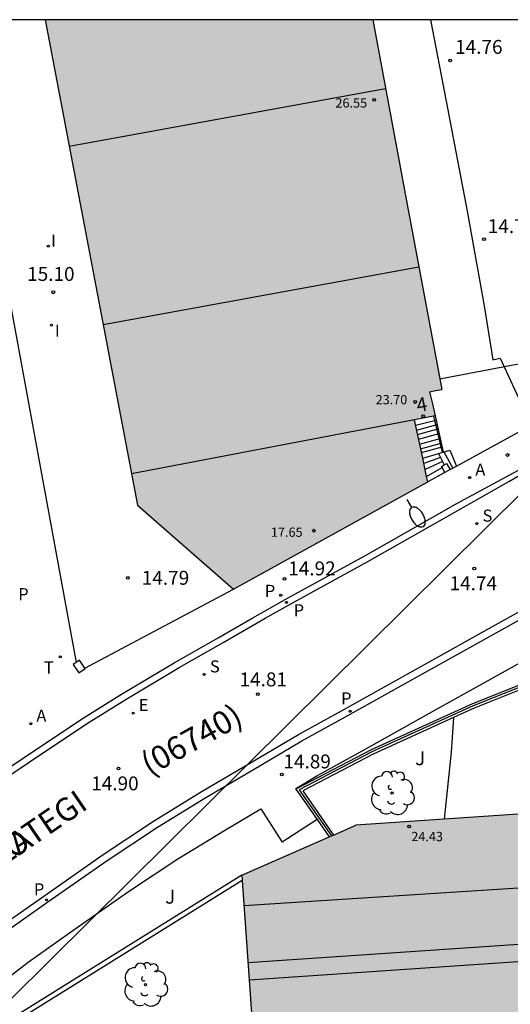
# Model space of a CAD drawing. Units: millimetres. Extents: x 579244 to 579594, y 4794540 to 4794791.
# Drawn here: x 579315 to 579342, y 4794737 to 4794790 of the extents above; entities that cross this region are included whole.
import ezdxf
from ezdxf.enums import TextEntityAlignment as Align

# ---------------------------------------------------------------- set-up
doc = ezdxf.new("R2010")
doc.units = ezdxf.units.MM
for name, color, linetype in [('010106', 9, 'Continuous'), ('020204', 9, 'Continuous'), ('020308', 9, 'Continuous'), ('060106', 9, 'BARANDILLA'), ('060108', 9, 'Continuous'), ('060113', 4, 'Continuous'), ('060117', 9, 'Continuous'), ('060130', 9, 'Continuous'), ('060141', 9, 'Continuous'), ('070105', 6, 'Continuous'), ('070106', 6, 'Continuous'), ('070108', 9, 'VALLA'), ('070110', 9, 'Continuous'), ('080109', 9, 'Continuous'), ('080110', 9, 'Continuous'), ('080201', 9, 'Continuous'), ('080202', 9, 'Continuous'), ('080302', 9, 'Continuous'), ('080303', 9, 'Continuous'), ('080306', 9, 'Continuous'), ('080308', 9, 'Continuous'), ('080312', 8, 'Continuous'), ('100202', 3, 'Continuous'), ('100302', 7, 'Continuous'), ('200205', 4, 'Continuous'), ('200305', 4, 'Continuous'), ('210203', 4, 'Continuous'), ('210204', 9, 'Continuous'), ('210205', 4, 'Continuous'), ('210303', 4, 'Continuous'), ('210304', 9, 'Continuous'), ('210305', 4, 'Continuous'), ('220104', 9, 'LINEA_ELECTRICA'), ('220205', 1, 'Continuous'), ('220305', 1, 'Continuous'), ('240205', 1, 'Continuous'), ('240305', 1, 'Continuous'), ('250202', 9, 'Continuous'), ('270204', 9, 'Continuous'), ('270304', 9, 'Continuous'), ('990501', 21, 'Continuous')]:
    doc.layers.add(name, color=color, linetype=linetype)
doc.layers.add('080111', color=7, linetype='Continuous', lineweight=30)
doc.styles.add('ARIAL', font='ARIAL.TTF', dxfattribs={"height": 1})
doc.styles.add('ARIALI', font='ARIALI.TTF', dxfattribs={"height": 1})
doc.styles.add('ROMANS', font='romans__.ttf', dxfattribs={"height": 1})
doc.linetypes.add('BARANDILLA', pattern='A,1,[201,DONOSTI.shx,S=0.1,R=0,X=0,Y=0],1', length=2)
doc.linetypes.add('LINEA_ELECTRICA', pattern='A,7.5,-0.3,["E",Standard,S=0.25,R=0,X=-0.1,Y=-0.1],-0.3', length=8.1)
doc.linetypes.add('VALLA', pattern='A,1,[200,DONOSTI.shx,S=0.1,R=0,X=0,Y=0],1', length=2)

# ---------------------------------------------------------------- blocks, each defined once
blk = doc.blocks.new('COTAPU')
blk.add_circle((0, 0), 0.075)
blk = doc.blocks.new('ARBOL')
blk.add_circle((0, 0), 0.0587)
for centre, radius, start, end in [((-0.28, 0.855), 0.3, 359.2878, 173.6078), ((0.097, 0.97), 0.21, 23.1565, 160.4665), ((0.438, 0.881), 0.24, 301.578, 139.328), ((-0.564, 0.381), 0.532, 92.28, 254.58), ((0.656, 0.288), 0.443, 319.8556, 114.7656), ((-0.091, 0.321), 0.12, 119.14, 310.56), ((0.819, -0.249), 0.383, 235.5275, 62.0275), ((-0.556, -0.339), 0.555, 142.64, 266.54), ((-0.039, -0.384), 0.21, 189.64, 323.88), ((-0.301, -0.676), 0.45, 213.78, 295.32), ((0.299, -0.624), 0.532, 224.67, 0.24)]:
    blk.add_arc(centre, radius, start, end)
blk = doc.blocks.new('FAREDI')
blk.add_line((0, 0), (0.5, 0))
blk.add_lwpolyline([(0.5, 0, 0.159986), (0.538, -0.117, 0.106322), (0.675, -0.238, 0.071006), (0.858, -0.309, 0.057309), (1.099, -0.337, 0.057309), (1.339, -0.309, 0.071006), (1.522, -0.238, 0.106322), (1.659, -0.117, 0.159986), (1.697, 0, 0.159986), (1.659, 0.117, 0.106322), (1.522, 0.238, 0.071006), (1.339, 0.309, 0.057309), (1.099, 0.337, 0.057309), (0.858, 0.309, 0.071006), (0.675, 0.238, 0.106322), (0.538, 0.117, 0.159986)], format="xyb", close=True)
blk = doc.blocks.new('PLUVI3')
blk.add_circle((0, 0), 0.055)
blk = doc.blocks.new('REIND')
blk.add_circle((0, 0), 0.055)
blk = doc.blocks.new('ABAS')
blk.add_circle((0, 0), 0.055)
blk = doc.blocks.new('REGELE')
blk.add_circle((0, 0), 0.055)
blk = doc.blocks.new('RETEL')
blk.add_circle((0, 0), 0.055)
blk = doc.blocks.new('SANEA')
blk.add_circle((0, 0), 0.055)
blk = doc.blocks.new('PUNTO')
blk.add_circle((0, 0), 0.075)
blk = doc.blocks.new('PLUVI2')
blk.add_circle((0, 0), 0.055)
blk = doc.blocks.new('BloquePortal')
blk.add_circle((0, 0), 0.075)
at = {"flags": 5}
blk.add_attdef('INDICE', text='', height=0.75, dxfattribs=at).set_placement((0, 0), align=Align.MIDDLE_CENTER)

msp = doc.modelspace()

# ---------------------------------------------------------------- hatches: boundary and pattern name
at = {"layer": '990501'}
for points in [[(579336.35, 4794780.297), (579334.486, 4794790.273), (579316.846, 4794790.274), (579321.808, 4794764.075), (579326.988, 4794759.561), (579337.456, 4794765.343), (579336.731, 4794768.682), (579337.291, 4794768.789), (579337.85, 4794768.897), (579337.702, 4794769.548), (579337.555, 4794770.2), (579337.884, 4794770.262), (579338.214, 4794770.323)], [(579359.586, 4794748.607), (579346.58, 4794747.71), (579333.575, 4794746.812), (579330.505, 4794745.464), (579327.435, 4794744.115), (579329.422, 4794715.724), (579362.02, 4794717.983)]]:
    msp.add_hatch(color=256, dxfattribs=at).paths.add_polyline_path(points)

# ---------------------------------------------------------------- linework, layer by layer
at = {"layer": '010106', "flags": 128}
msp.add_lwpolyline([(579244.25, 4794540.282), (579594.24, 4794540.275), (579594.245, 4794790.268), (579244.255, 4794790.275)], close=True, dxfattribs=at)
at = {"layer": '060106'}
msp.add_polyline3d([(579337.765, 4794768.88, 17.304), (579338.227, 4794766.93, 15.948)], dxfattribs=at)
at = {"layer": '060108'}
for points in [[(579342.986, 4794766.305, 14.721), (579338.742, 4794764.017, 14.75)], [(579327.986, 4794757.987, 14.834), (579328.433, 4794758.248, 14.838), (579329.901, 4794759.062, 14.85), (579334.062, 4794761.353, 14.792), (579338.742, 4794764.017, 14.75)], [(579331.483, 4794749.479, 14.927), (579331.682, 4794749.595, 14.925), (579333.985, 4794750.859, 14.887), (579337.841, 4794753.026, 14.828), (579342.126, 4794755.417, 14.807), (579346.216, 4794757.694, 14.818), (579347.413, 4794758.329, 14.753), (579348.897, 4794759.119, 14.691), (579350.424, 4794759.99, 14.786), (579351.109, 4794760.375, 14.822), (579352.054, 4794760.765, 14.854), (579353.715, 4794761.181, 14.903), (579354.928, 4794761.35, 14.939), (579356.249, 4794761.402, 14.989), (579357.474, 4794761.279, 15.024), (579358.463, 4794761.111, 15.037), (579359.229, 4794760.922, 15.091), (579359.811, 4794760.715, 15.09), (579360.563, 4794760.441, 15.12), (579361.158, 4794760.157, 15.137)], [(579314.707, 4794741.069, 15.168), (579316.981, 4794742.678, 15.144), (579320.175, 4794744.919, 15.054), (579322.886, 4794746.716, 14.984), (579325.502, 4794748.314, 14.938), (579327.967, 4794749.778, 14.899), (579330.675, 4794751.368, 14.881), (579332.995, 4794752.641, 14.843), (579336.845, 4794754.804, 14.784), (579341.133, 4794757.197, 14.763), (579345.242, 4794759.485, 14.774)], [(579313.975, 4794749.3, 15.138), (579314.043, 4794749.35, 15.134), (579316.487, 4794750.991, 14.96), (579318.94, 4794752.624, 14.925), (579320.961, 4794753.882, 14.848), (579323.785, 4794755.584, 14.892), (579326.153, 4794756.919, 14.819), (579327.986, 4794757.987, 14.834)], [(579330.35, 4794748.754, 15.251), (579330.336, 4794748.782, 14.919), (579331.483, 4794749.479, 14.927)], [(579307.955, 4794732.692, 15.7), (579308.028, 4794732.822, 15.7), (579308.16, 4794733.015, 15.673), (579308.333, 4794733.217, 15.65), (579308.833, 4794733.663, 15.567), (579309.619, 4794734.384, 15.487), (579311.263, 4794735.8, 15.348), (579313.787, 4794737.798, 15.249), (579315.916, 4794739.427, 15.211), (579318.156, 4794741.012, 15.187), (579321.325, 4794743.235, 15.098), (579323.981, 4794744.997, 15.028), (579326.555, 4794746.568, 14.982), (579328.46, 4794747.7, 14.952)], [(579328.46, 4794747.7, 14.952), (579329.612, 4794745.909, 14.978)], [(579331.495, 4794747.12, 14.978), (579329.612, 4794745.909, 14.978)]]:
    msp.add_polyline3d(points, dxfattribs=at)
at = {"layer": '060113'}
for points in [[(579328.693, 4794757.995, 14.697), (579330.069, 4794758.758, 14.708), (579334.231, 4794761.05, 14.65), (579338.913, 4794763.715, 14.608), (579341.818, 4794765.352, 14.55), (579343.106, 4794766.106, 14.54)], [(579314.483, 4794741.382, 15.08), (579316.763, 4794742.995, 15.056), (579319.962, 4794745.24, 14.966), (579322.683, 4794747.043, 14.896), (579325.307, 4794748.646, 14.85), (579327.774, 4794750.112, 14.811), (579330.488, 4794751.705, 14.793), (579332.811, 4794752.98, 14.755), (579336.66, 4794755.142, 14.696), (579340.949, 4794757.536, 14.675), (579344.472, 4794759.497, 14.684)], [(579328.257, 4794757.734, 14.839), (579328.693, 4794757.995, 14.697)], [(579314.246, 4794749.047, 15.143), (579314.314, 4794749.097, 15.139), (579316.758, 4794750.738, 14.965), (579319.211, 4794752.371, 14.93), (579321.232, 4794753.629, 14.853), (579324.056, 4794755.331, 14.897), (579326.424, 4794756.666, 14.824), (579328.257, 4794757.734, 14.839)]]:
    msp.add_polyline3d(points, dxfattribs=at)
at = {"layer": '060117'}
for points in [[(579336.793, 4794768.399, 17.611), (579337.903, 4794768.662, 17.611)], [(579337.18, 4794766.617, 15.741), (579338.034, 4794766.872, 15.735)], [(579338.034, 4794766.872, 15.735), (579338.29, 4794766.948, 14.971)], [(579338.034, 4794766.872, 15.645), (579338.346, 4794766.261, 15.646)], [(579338.29, 4794766.948, 14.971), (579338.647, 4794767.055, 15.054), (579339.004, 4794766.191, 15.054)], [(579337.393, 4794765.635, 15.107), (579338.223, 4794766.108, 15.108)]]:
    msp.add_polyline3d(points, dxfattribs=at)
at = {"layer": '060130'}
for points in [[(579337.597, 4794790.273, 14.746), (579338.445, 4794785.876, 14.767), (579339.584, 4794779.947, 14.772), (579340.499, 4794774.839, 14.769), (579340.961, 4794771.932, 14.814), (579341.348, 4794772.017, 14.812), (579343.022, 4794768.391, 14.779)], [(579338.835, 4794752.624, 12.604), (579338.723, 4794750.752, 12.606), (579338.343, 4794747.142, 12.661)]]:
    msp.add_polyline3d(points, dxfattribs=at)
at = {"layer": '060141'}
for points in [[(579336.851, 4794768.13, 17.142), (579337.954, 4794768.434, 17.137)], [(579336.9, 4794767.904, 16.966), (579338.005, 4794768.209, 16.961)], [(579336.955, 4794767.651, 16.819), (579338.062, 4794767.957, 16.814)], [(579337.013, 4794767.38, 16.667), (579338.124, 4794767.686, 16.662)], [(579337.068, 4794767.13, 16.419), (579338.18, 4794767.437, 16.414)], [(579337.113, 4794766.919, 16.102), (579338.227, 4794767.226, 16.097)], [(579338.317, 4794766.956, 15.19), (579338.802, 4794766.081, 15.187)], [(579338.149, 4794766.648, 15.652), (579337.243, 4794766.325, 15.661)], [(579338.254, 4794766.443, 15.401), (579337.312, 4794766.005, 15.4)]]:
    msp.add_polyline3d(points, dxfattribs=at)
at = {"layer": '070105'}
for points in [[(579337.85, 4794768.897, 14.975), (579338.29, 4794766.948, 14.971)], [(579362.24, 4794759.371, 15.278), (579361.054, 4794759.936, 15.191), (579360.011, 4794760.233, 15.156), (579358.777, 4794760.455, 15.145), (579357.748, 4794760.562, 15.14), (579357.473, 4794760.457, 15.138), (579355.109, 4794759.435, 15.14), (579348.105, 4794756.652, 15.285), (579339.861, 4794753.366, 15.43), (579334.399, 4794750.878, 15.498), (579330.35, 4794748.754, 15.251)], [(579342.648, 4794754.208, 15.382), (579339.959, 4794753.136, 15.43), (579338.835, 4794752.624, 15.444)], [(579338.835, 4794752.624, 15.444), (579334.509, 4794750.653, 15.498), (579330.718, 4794748.665, 15.266)], [(579330.35, 4794748.754, 15.251), (579331.495, 4794747.12, 15.133)], [(579330.718, 4794748.665, 15.234), (579332.383, 4794746.289, 15.063)], [(579331.495, 4794747.12, 15.133), (579332.149, 4794746.186, 15.066)], [(579327.435, 4794744.115, 19.6), (579307.717, 4794731.843, 19.743)], [(579327.455, 4794743.832, 19.6), (579307.786, 4794731.591, 19.744), (579312.322, 4794716.091, 19.655)]]:
    msp.add_polyline3d(points, dxfattribs=at)
at = {"layer": '070106'}
for points in [[(579339.004, 4794766.191, 14.834), (579343.022, 4794768.391, 14.827)], [(579338.366, 4794765.852, 14.94), (579337.456, 4794765.343, 14.948)], [(579338.654, 4794766, 14.835), (579339.004, 4794766.191, 14.834)], [(579318.978, 4794755.294, 16.914), (579326.988, 4794759.561, 16.912)]]:
    msp.add_polyline3d(points, dxfattribs=at)
at = {"layer": '070108'}
for points in [[(579312.637, 4794787.524, 14.34), (579318.513, 4794755.593, 15.011)], [(579364.683, 4794756.009, 15.443), (579363.672, 4794757.433, 15.408), (579362.169, 4794759.281, 15.28), (579361.014, 4794759.831, 15.194), (579359.986, 4794760.124, 15.16), (579358.761, 4794760.346, 15.149), (579357.763, 4794760.448, 15.144), (579357.515, 4794760.354, 15.142), (579355.152, 4794759.332, 15.144), (579348.146, 4794756.549, 15.289), (579339.905, 4794753.264, 15.434), (579334.448, 4794750.778, 15.502), (579330.529, 4794748.722, 15.263)], [(579330.529, 4794748.722, 15.243), (579332.27, 4794746.239, 15.065)]]:
    msp.add_polyline3d(points, dxfattribs=at)
at = {"layer": '070110'}
for points in [[(579338.346, 4794766.261, 16.919), (579338.469, 4794766.33, 16.919), (579338.654, 4794766, 16.919)], [(579338.223, 4794766.108, 16.919), (579338.187, 4794766.172, 16.919), (579338.346, 4794766.261, 16.919)], [(579338.366, 4794765.852, 16.919), (579338.223, 4794766.108, 16.919)], [(579338.654, 4794766, 16.919), (579338.372, 4794765.842, 16.919), (579338.366, 4794765.852, 16.919)], [(579318.978, 4794755.294, 17.197), (579318.692, 4794755.714, 17.197), (579318.513, 4794755.593, 17.204)], [(579318.513, 4794755.593, 17.204), (579318.35, 4794755.482, 17.211)], [(579318.35, 4794755.482, 17.211), (579318.65, 4794755.041, 17.211), (579318.992, 4794755.274, 17.197), (579318.978, 4794755.294, 17.197)]]:
    msp.add_polyline3d(points, dxfattribs=at)
at = {"layer": '080109'}
msp.add_polyline3d([(579327.549, 4794742.488, 26.201), (579359.907, 4794744.567, 26.228)], dxfattribs=at)
at = {"layer": '080110'}
for points in [[(579318.14, 4794783.443, 26.588), (579335.178, 4794786.571, 26.57)], [(579319.96, 4794773.831, 24.021), (579336.976, 4794776.944, 23.985)], [(579336.731, 4794768.682, 17.613), (579321.487, 4794765.776, 17.613)], [(579327.764, 4794739.412, 25.796), (579360.143, 4794741.603, 25.879)], [(579327.83, 4794738.469, 24.688), (579360.215, 4794740.69, 24.77)]]:
    msp.add_polyline3d(points, dxfattribs=at)
at = {"layer": '080111'}
for points in [[(579316.846, 4794790.274, 23.952), (579321.808, 4794764.075, 17.775), (579326.988, 4794759.561, 17.529)], [(579334.486, 4794790.273, 25.471), (579336.35, 4794780.297, 24.735), (579338.214, 4794770.323, 23.999)], [(579337.555, 4794770.2, 23.999), (579337.884, 4794770.262, 23.999), (579338.214, 4794770.323, 23.999)], [(579337.555, 4794770.2, 14.978), (579337.702, 4794769.548, 14.976), (579337.85, 4794768.897, 14.975)], [(579337.765, 4794768.88, 17.613), (579337.291, 4794768.789, 17.613), (579336.731, 4794768.682, 17.613)], [(579337.18, 4794766.617, 17.844), (579336.731, 4794768.682, 18.15)], [(579337.85, 4794768.897, 17.613), (579337.765, 4794768.88, 17.613)], [(579337.393, 4794765.635, 17.698), (579337.18, 4794766.617, 17.844)], [(579326.988, 4794759.561, 17.529), (579337.456, 4794765.343, 17.654)], [(579337.456, 4794765.343, 17.655), (579337.393, 4794765.635, 17.698)], [(579359.586, 4794748.607, 24.598), (579346.58, 4794747.71, 24.554), (579338.343, 4794747.142, 24.526)], [(579332.383, 4794746.289, 24.506), (579333.575, 4794746.812, 24.51)], [(579338.343, 4794747.142, 24.526), (579333.575, 4794746.812, 24.51)], [(579327.435, 4794744.115, 24.488), (579330.505, 4794745.464, 24.499), (579332.149, 4794746.186, 24.505)], [(579332.149, 4794746.186, 24.505), (579332.27, 4794746.239, 24.506)], [(579332.27, 4794746.239, 24.506), (579332.383, 4794746.289, 24.506)], [(579327.435, 4794744.115, 24.488), (579327.455, 4794743.832, 24.488)], [(579327.455, 4794743.832, 24.488), (579329.422, 4794715.724, 24.491), (579339.277, 4794716.407, 24.484)]]:
    msp.add_polyline3d(points, dxfattribs=at)
at = {"layer": '220104'}
for points in [[(579353.734, 4794779.464, 19.233), (579351.201, 4794773.388, 15.125), (579338.108, 4794770.889, 24.041)], [(579287.862, 4794718.126, 15.735), (579312.817, 4794735.294, 15.354), (579351.201, 4794773.388, 15.125)]]:
    msp.add_polyline3d(points, dxfattribs=at)

# ---------------------------------------------------------------- block references
at = {"layer": '020204', "rotation": 359.9987685839998}
for p in [(579338.656, 4794788.072, 14.755), (579340.486, 4794778.433, 14.739), (579317.277, 4794775.569, 15.098), (579341.757, 4794766.79, 14.83), (579339.962, 4794760.669, 14.74), (579321.297, 4794760.164, 14.787), (579329.734, 4794760.113, 14.918), (579328.304, 4794753.883, 14.813), (579320.791, 4794749.874, 14.899), (579329.594, 4794749.552, 14.887)]:
    msp.add_blockref('COTAPU', p, dxfattribs=at)
at = {"layer": '080201', "rotation": 359.9987685839998}
for p in [(579334.568, 4794785.95, 26.55), (579336.777, 4794769.651, 23.7), (579331.313, 4794762.709, 17.649), (579336.451, 4794746.75, 24.431)]:
    msp.add_blockref('PUNTO', p, dxfattribs=at)
at = {"layer": '080202', "rotation": 359.9987685839998}
msp.add_blockref('BloquePortal', (579337.207, 4794768.886), dxfattribs=at)
at = {"layer": '100202', "rotation": 359.9987685839998}
for p in [(579335.533, 4794748.553, 12.801), (579322.244, 4794738.218, 16.511)]:
    msp.add_blockref('ARBOL', p, dxfattribs=at)
at = {"layer": '200205', "rotation": 359.9987685839998}
for p in [(579339.712, 4794765.57, 14.814), (579316.061, 4794752.294, 15.087)]:
    msp.add_blockref('ABAS', p, dxfattribs=at)
at = {"layer": '210203', "rotation": 359.9987685839998}
msp.add_blockref('PLUVI2', (579329.53, 4794759.222, 14.918), dxfattribs=at)
at = {"layer": '210204', "rotation": 359.9987685839998}
for p in [(579340.099, 4794763.088, 14.784), (579325.412, 4794754.955, 14.911)]:
    msp.add_blockref('SANEA', p, dxfattribs=at)
at = {"layer": '210205', "rotation": 359.9987685839998}
for p in [(579329.844, 4794758.84, 14.751), (579333.271, 4794752.963, 14.711), (579316.905, 4794742.788, 15.008)]:
    msp.add_blockref('PLUVI3', p, dxfattribs=at)
at = {"layer": '220205', "rotation": 359.9987685839998}
msp.add_blockref('REGELE', (579321.578, 4794752.867, 14.951), dxfattribs=at)
at = {"layer": '240205', "rotation": 359.9987685839998}
msp.add_blockref('RETEL', (579317.654, 4794755.902, 14.987), dxfattribs=at)
at = {"layer": '250202', "rotation": 301.5971685690653}
msp.add_blockref('FAREDI', (579336.322, 4794764.381, 14.769), dxfattribs=at)
at = {"layer": '270204', "rotation": 359.9987685839998}
for p in [(579317.01, 4794778.061, 15.141), (579317.184, 4794773.799, 14.931)]:
    msp.add_blockref('REIND', p, dxfattribs=at)

# ---------------------------------------------------------------- texts
at = {"layer": '020308', "style": 'ARIAL'}
for s, p in [('14.76', (579338.928, 4794788.433, 14.755)), ('14.74', (579340.69, 4794778.763, 14.739)), ('15.10', (579315.868, 4794776.182, 15.098)), ('14.92', (579329.937, 4794760.298, 14.918)), ('14.79', (579322.047, 4794759.789, 14.787)), ('14.74', (579338.629, 4794759.493, 14.74)), ('14.81', (579327.312, 4794754.309, 14.813)), ('14.89', (579329.678, 4794749.882, 14.887)), ('14.90', (579319.321, 4794748.698, 14.899))]:
    msp.add_text(s, height=0.75, rotation=359.9988, dxfattribs=at).set_placement(p)
at = {"layer": '080302', "style": 'ARIAL'}
msp.add_text('(06740)', height=1.25, rotation=29.1988, dxfattribs=at).set_placement((579322.462, 4794749.453))
at = {"layer": '080303', "style": 'ARIAL'}
for s, p in [('26.55', (579332.481, 4794785.534, 26.549)), ('23.70', (579334.646, 4794769.526, 23.699)), ('17.65', (579329.005, 4794762.376, 17.648)), ('24.43', (579336.568, 4794745.957, 24.43))]:
    msp.add_text(s, height=0.5, rotation=359.9988, dxfattribs=at).set_placement(p)
at = {"layer": '080306', "style": 'ARIALI'}
msp.add_text('BIDEA', height=1.25, rotation=34.2938, dxfattribs=at).set_placement((579312.276, 4794743.021))
at = {"layer": '080308', "style": 'ARIALI'}
msp.add_text('4', height=0.75, rotation=10.7229, dxfattribs=at).set_placement((579336.922, 4794769.098))
at = {"layer": '080312', "style": 'ARIALI'}
msp.add_text('PILLOTEGI', height=1.25, rotation=34.2938, dxfattribs=at).set_placement((579312.276, 4794743.021))
at = {"layer": '100302', "style": 'ARIAL'}
for p in [(579336.772, 4794750.054), (579323.302, 4794742.585)]:
    msp.add_text('J', height=0.75, rotation=359.9988, dxfattribs=at).set_placement(p)
at = {"layer": '200305', "style": 'ROMANS'}
for p in [(579340.018, 4794765.676, 14.814), (579316.367, 4794752.4, 15.087)]:
    msp.add_text('A', height=0.65, rotation=359.9988, dxfattribs=at).set_placement(p)
at = {"layer": '210303', "style": 'ROMANS'}
msp.add_text('P', height=0.65, rotation=359.9988, dxfattribs=at).set_placement((579328.675, 4794759.136, 14.918))
at = {"layer": '210304', "style": 'ROMANS'}
for p in [(579340.405, 4794763.194, 14.784), (579325.718, 4794755.061, 14.911)]:
    msp.add_text('S', height=0.65, rotation=359.9988, dxfattribs=at).set_placement(p)
at = {"layer": '210305', "style": 'ROMANS'}
for p in [(579315.39, 4794758.958, 14.708), (579330.23, 4794758.088, 14.751), (579332.782, 4794753.333, 14.711), (579316.23, 4794743.033, 15.008)]:
    msp.add_text('P', height=0.65, rotation=359.9988, dxfattribs=at).set_placement(p)
at = {"layer": '220305', "style": 'ROMANS'}
msp.add_text('E', height=0.65, rotation=359.9988, dxfattribs=at).set_placement((579321.884, 4794752.973, 14.951))
at = {"layer": '240305', "style": 'ROMANS'}
msp.add_text('T', height=0.65, rotation=359.9988, dxfattribs=at).set_placement((579316.77, 4794755, 14.987))
at = {"layer": '270304', "style": 'ROMANS'}
for p in [(579317.162, 4794778.036, 15.141), (579317.361, 4794773.178, 14.931)]:
    msp.add_text('I', height=0.65, rotation=359.9988, dxfattribs=at).set_placement(p)

doc.saveas('drawing.dxf')
